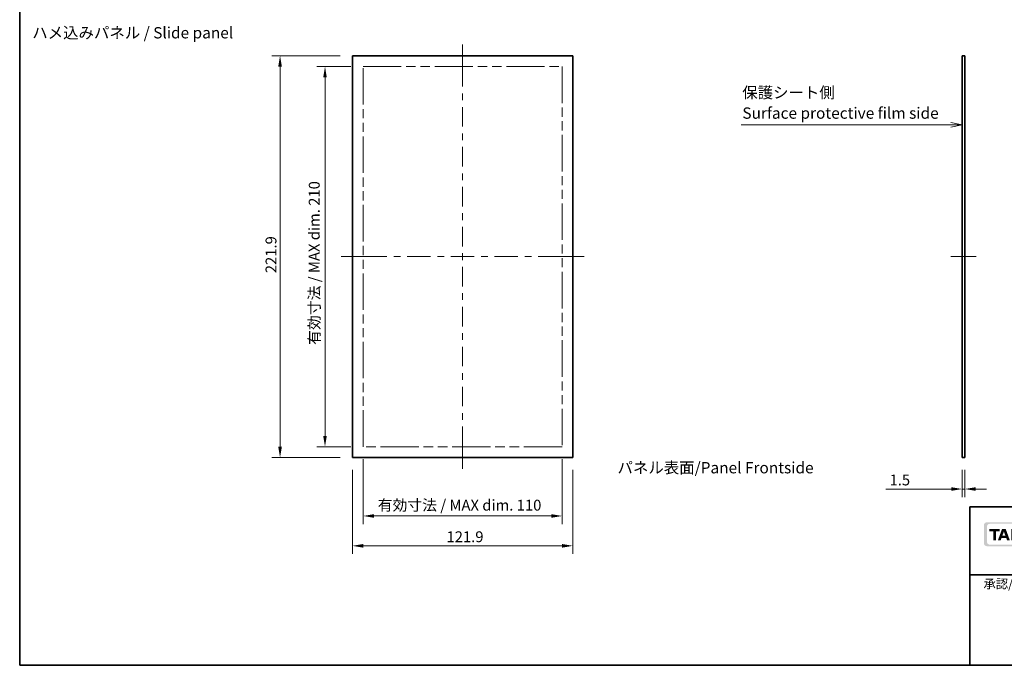
# Model space of a CAD drawing. Units: millimetres. Extents: x 0 to 7274, y -26 to 1264.
# Drawn here: x 6296 to 6840, y 0 to 357 of the extents above; entities that cross this region are included whole.
import ezdxf
from ezdxf.enums import TextEntityAlignment as Align

# ---------------------------------------------------------------- set-up
doc = ezdxf.new("R2010")
doc.units = ezdxf.units.MM
doc.header["$LTSCALE"] = 4.5
doc.linetypes.add('CHAIN', pattern=[0.3543, 0.2362, -0.0295, 0.0591, -0.0295])
doc.linetypes.add('DOUBLE_DASH_CHAIN', pattern=[1.2403, 0.6614, -0.0827, 0.1654, -0.0827, 0.1654, -0.0827])
doc.layers.get('Defpoints').update_dxf_attribs({"lineweight": 25})
for name, color, linetype, lineweight in [('Border (ISO)', 7, 'Continuous', 35), ('Centerline (ISO)', 131, 'Continuous', 18), ('Dimension (ISO)', 7, 'Continuous', 18), ('Dimension (ISO) @ 1', 7, 'Continuous', 18), ('Hatch (ISO)', 1, 'Continuous', 18), ('Sketch Geometry (ISO)', 7, 'Continuous', 18), ('Symbol (ISO)', 7, 'Continuous', 18), ('Title (ISO)', 7, 'Continuous', 35), ('Visible (ISO)', 7, 'Continuous', 35)]:
    doc.layers.add(name, color=color, linetype=linetype, lineweight=lineweight)
doc.styles.add('Note Text (TK)', font='txt')
doc.styles.add('文字スタイル67', font='arial.ttf')
doc.dimstyles.new('Default - Method 1b (TK)', dxfattribs={"dimscale": 4.5, "dimtxt": 2.5, "dimasz": 2.5, "dimexe": 1, "dimexo": 1.5, "dimgap": 1, "dimtad": 1, "dimtoh": 1, "dimrnd": 1e-08, "dimdsep": 46, "dimtxsty": 'Note Text (TK)', "dimcen": 0.09, "dimdle": 5, "dimclrd": 100, "dimclre": 100, "dimclrt": 7, "dimadec": 1, "dimazin": 1, "dimtfac": 1, "dimtmove": 0, "dimatfit": 3, "dimfxl": 1, "dimtolj": 1, "dimlwd": -1, "dimlwe": -1, "dimarcsym": 0})

# ---------------------------------------------------------------- blocks, each defined once
blk = doc.blocks.new('図面枠 tk図枠')
at = {"layer": 'Border (ISO)'}
for p, q in [((14.5, 289), (14.5, 8)), ((14.5, 8), (405.5, 8))]:
    blk.add_line(p, q, dxfattribs=at)
blk = doc.blocks.new('表題欄 tk表題欄')
at = {"layer": 'Hatch (ISO)'}
h = blk.add_hatch(color=256, dxfattribs=at)
edge = h.paths.add_edge_path(flags=0)
edge.add_arc((95.58, 236.3), 0.596, 270, 360)
edge.add_line((96.17, 236.3), (96.17, 239.71))
edge.add_arc((95.58, 239.71), 0.596, 0, 90)
edge.add_line((95.58, 240.31), (79.14, 240.31))
edge.add_arc((79.14, 239.71), 0.596, 90, 180)
edge.add_line((78.54, 239.71), (78.54, 236.3))
edge.add_arc((79.14, 236.3), 0.596, 180, 270)
edge.add_line((79.14, 235.7), (95.58, 235.7))
edge = h.paths.add_edge_path()
edge.add_line((77.84, 239.96), (77.84, 236.05))
edge.add_arc((78.54, 236.05), 0.702, 180, 270)
edge.add_line((78.54, 235.35), (96.17, 235.35))
edge.add_arc((96.17, 236.05), 0.702, 270, 360)
edge.add_line((96.87, 236.05), (96.87, 239.96))
edge.add_arc((96.17, 239.96), 0.702, 0, 90)
edge.add_line((96.17, 240.66), (78.54, 240.66))
edge.add_arc((78.54, 239.96), 0.702, 90, 180)
for points in [[(79.07, 239.15), (79.07, 238.66), (79.92, 238.66), (79.92, 236.66), (80.51, 236.66), (80.51, 238.66), (81.36, 238.66), (81.36, 239.15)], [(85.68, 236.66), (84.94, 237.89), (84.42, 237.32), (84.42, 236.66), (83.9, 236.66), (83.9, 239.15), (84.42, 239.15), (84.42, 238.1), (85.39, 239.15), (86.11, 239.15), (85.32, 238.3), (86.3, 236.66)], [(92.09, 239.15), (92.09, 236.66), (92.61, 236.66), (92.61, 237.66), (93.77, 237.66), (93.77, 236.66), (94.29, 236.66), (94.29, 239.15), (93.77, 239.15), (93.77, 238.15), (92.61, 238.15), (92.61, 239.15)], [(94.84, 239.15), (94.84, 236.66), (95.36, 236.66), (95.36, 239.15)]]:
    blk.add_hatch(color=256, dxfattribs=at).paths.add_polyline_path(points)
h = blk.add_hatch(color=256, dxfattribs=at)
h.paths.add_polyline_path([(82.59, 237.71), (81.95, 237.71), (82.27, 238.58)], flags=0)
h.paths.add_polyline_path([(82.78, 237.2), (81.76, 237.2), (81.57, 236.66), (80.95, 236.66), (81.86, 239.15), (82.68, 239.15), (83.59, 236.66), (82.98, 236.66)])
h = blk.add_hatch(color=256, dxfattribs=at)
h.paths.add_polyline_path([(87.53, 237.71), (88.16, 237.71), (87.85, 238.58)], flags=0)
h.paths.add_polyline_path([(87.14, 236.66), (87.34, 237.2), (88.35, 237.2), (88.55, 236.66), (89.17, 236.66), (88.25, 239.15), (87.44, 239.15), (86.52, 236.66)])
h = blk.add_hatch(color=256, dxfattribs=at)
edge = h.paths.add_edge_path()
edge.add_arc((90.52, 237.9), 1.27, 38.5505, 336.582)
edge.add_line((91.69, 237.4), (91.17, 237.62))
edge.add_ellipse((90.52, 237.9), major_axis=(0, -0.8), ratio=0.867347, start_angle=128.5505, end_angle=426.582, ccw=False)
edge.add_line((91.09, 238.36), (91.52, 238.7))
at = {"layer": 'Title (ISO)'}
for p, q in [((74.71, 244.05), (255.71, 244.05)), ((74.71, 209.05), (74.71, 244.05)), ((149.71, 244.05), (149.71, 209.05)), ((230.71, 244.05), (230.71, 209.05)), ((255.71, 244.05), (255.71, 209.05)), ((243.21, 239.55), (251.21, 240.55)), ((243.21, 239.55), (243.21, 235.55)), ((251.21, 234.55), (251.21, 240.55)), ((243.21, 235.55), (251.21, 234.55)), ((230.71, 231.05), (255.71, 231.05)), ((74.71, 229.05), (230.71, 229.05)), ((99.71, 229.05), (99.71, 209.05)), ((124.71, 229.05), (124.71, 209.05)), ((230.71, 220.05), (255.71, 220.05)), ((149.71, 216.05), (230.71, 216.05)), ((255.71, 209.05), (74.71, 209.05))]:
    blk.add_line(p, q, dxfattribs=at)
at = {"layer": 'Title (ISO)', "color": 4, "linetype": 'CHAIN', "lineweight": 18, "ltscale": 8.88956}
blk.add_line((238.21, 241.55), (238.21, 233.55), dxfattribs=at)
at = {"layer": 'Title (ISO)', "color": 4, "linetype": 'CHAIN', "lineweight": 18, "ltscale": 20.001633}
blk.add_line((252.21, 237.55), (234.21, 237.55), dxfattribs=at)
at = {"layer": 'Title (ISO)'}
for radius in [3, 2]:
    blk.add_circle((238.21, 237.55), radius, dxfattribs=at)
at = {"layer": 'Title (ISO)', "color": 1, "char_height": 2, "line_spacing_factor": 1.5, "style": 'Note Text (TK)'}
for s, insert, width, attachment_point in [('\\fＭＳ Ｐゴシック|b0|i0;品名/Title', (151.71, 242.05), 13.0643, 4), ('\\fＭＳ Ｐゴシック|b0|i0;尺度/Scale', (232.71, 229.05), 14.3392, 4), ('\\fＭＳ Ｐゴシック|b0|i0;承認/Approved', (87.21, 227.05), 19.3216, 5), ('\\fＭＳ Ｐゴシック|b0|i0;検図/Checked', (112.21, 227.05), 18.3275, 5), ('\\fＭＳ Ｐゴシック|b0|i0;製図/Created', (137.21, 227.05), 17.4737, 5), ('\\fＭＳ Ｐゴシック|b0|i0;作成日/Date', (151.71, 212.55), 16.3977, 4)]:
    blk.add_mtext(s, dxfattribs=dict(at, insert=insert, width=width, attachment_point=attachment_point))
at = {"layer": 'Title (ISO)', "color": 7, "line_spacing_factor": 1.5, "style": 'Note Text (TK)'}
for s, insert, char_height, attachment_point in [('株式会社タカチ電機工業', (99.87, 238.05), 2.5, 4), ('\\fＭＳ Ｐゴシック|b0|i0;/', (243.21, 214.55), 2, 5)]:
    blk.add_mtext(s, dxfattribs=dict(at, insert=insert, char_height=char_height, attachment_point=attachment_point))
at = {"layer": 'Title (ISO)', "color": 7, "insert": (99.87, 232.05), "char_height": 1.4986, "width": 48.1688, "attachment_point": 4, "line_spacing_factor": 1.5, "style": 'Note Text (TK)'}
blk.add_mtext('\\fArial|b0|i0;TAKACHI ELECTRONICS ENCLOSURE CO., LTD.', dxfattribs=at)
at = {"layer": 'Title (ISO)', "color": 7}
for tag, p, height, style in [('<品名>_001', (157.03, 235.58), 2.5, 'Note Text (TK)'), ('<Title>_001', (157.44, 230.55), 2, '文字スタイル67'), ('<ページ_No.>_001', (238.1, 213.3), 2.5, 'Note Text (TK)'), ('<総ページ数>_001', (246.8, 213.3), 2.5, 'Note Text (TK)'), ('作成日_001', (175.62, 211.26), 2.5, 'Note Text (TK)')]:
    blk.add_attdef(tag, p, '', height=height, dxfattribs=dict(at, style=style))
at = {"layer": 'Title (ISO)', "color": 7, "style": 'Note Text (TK)'}
for tag, p in [('<尺度>', (243.21, 223.55)), ('<承認>', (87.21, 217.05))]:
    blk.add_attdef(tag, text='', height=2.5, dxfattribs=at).set_placement(p, align=Align.MIDDLE_CENTER)
blk = doc.blocks.new('*D125')
at = {"layer": 'Defpoints', "color": 0}
for p in [(6464.81, 330.67), (6485.88, 330.67), (6485.88, 120.67)]:
    blk.add_point(p, dxfattribs=at)
at = {"layer": 'Dimension (ISO)', "color": 100}
for p, q in [((6479.13, 330.67), (6460.31, 330.67)), ((6464.81, 126.67), (6464.81, 324.67)), ((6479.13, 120.67), (6460.31, 120.67))]:
    blk.add_line(p, q, dxfattribs=at)
for points in [[(6463.81, 324.67), (6465.81, 324.67), (6464.81, 330.67)], [(6463.81, 126.67), (6465.81, 126.67), (6464.81, 120.67)]]:
    blk.add_solid(points, dxfattribs=at)
at = {"layer": 'Dimension (ISO)', "color": 7, "insert": (6458.86, 176.97), "char_height": 6, "attachment_point": 4, "rotation": 90, "style": 'Note Text (TK)'}
blk.add_mtext('\\A1;有効寸法 / MAX dim. 210', dxfattribs=at)
blk = doc.blocks.new('*D126')
at = {"layer": 'Defpoints', "color": 0}
for p in [(6485.88, 120.67), (6595.88, 120.67), (6485.88, 82.47)]:
    blk.add_point(p, dxfattribs=at)
at = {"layer": 'Dimension (ISO)', "color": 100}
for p, q in [((6485.88, 113.92), (6485.88, 77.97)), ((6595.88, 113.92), (6595.88, 77.97)), ((6589.88, 82.47), (6491.88, 82.47))]:
    blk.add_line(p, q, dxfattribs=at)
for points in [[(6491.88, 83.47), (6491.88, 81.47), (6485.88, 82.47)], [(6589.88, 83.47), (6589.88, 81.47), (6595.88, 82.47)]]:
    blk.add_solid(points, dxfattribs=at)
at = {"layer": 'Dimension (ISO)', "color": 7, "insert": (6493.97, 88.43), "char_height": 6, "attachment_point": 4, "style": 'Note Text (TK)'}
blk.add_mtext('\\A1;有効寸法 / MAX dim. 110', dxfattribs=at)
blk = doc.blocks.new('*D127')
at = {"layer": 'Defpoints', "color": 0}
for p in [(6439.97, 336.62), (6479.93, 336.62), (6479.93, 114.72)]:
    blk.add_point(p, dxfattribs=at)
at = {"layer": 'Dimension (ISO)', "color": 100}
for p, q in [((6473.18, 336.62), (6435.47, 336.62)), ((6439.97, 120.72), (6439.97, 330.62)), ((6473.18, 114.72), (6435.47, 114.72))]:
    blk.add_line(p, q, dxfattribs=at)
for points in [[(6438.97, 330.62), (6440.97, 330.62), (6439.97, 336.62)], [(6438.97, 120.72), (6440.97, 120.72), (6439.97, 114.72)]]:
    blk.add_solid(points, dxfattribs=at)
at = {"layer": 'Dimension (ISO)', "color": 7, "insert": (6434.97, 216.52), "char_height": 6, "attachment_point": 4, "rotation": 90, "style": 'Note Text (TK)'}
blk.add_mtext('\\A1;221.9', dxfattribs=at)
blk = doc.blocks.new('*D128')
at = {"layer": 'Defpoints', "color": 0}
for p in [(6479.93, 114.72), (6601.83, 114.72), (6601.83, 65.98)]:
    blk.add_point(p, dxfattribs=at)
at = {"layer": 'Dimension (ISO)', "color": 100}
for p, q in [((6479.93, 107.97), (6479.93, 61.48)), ((6601.83, 107.97), (6601.83, 61.48)), ((6485.93, 65.98), (6595.83, 65.98))]:
    blk.add_line(p, q, dxfattribs=at)
for points in [[(6485.93, 66.98), (6485.93, 64.98), (6479.93, 65.98)], [(6595.83, 66.98), (6595.83, 64.98), (6601.83, 65.98)]]:
    blk.add_solid(points, dxfattribs=at)
at = {"layer": 'Dimension (ISO)', "color": 7, "insert": (6531.96, 70.98), "char_height": 6, "attachment_point": 4, "style": 'Note Text (TK)'}
blk.add_mtext('\\A1;121.9', dxfattribs=at)
blk = doc.blocks.new('引出線注記10')
at = {"layer": 'Symbol (ISO)', "color": 100}
for p, q in [((174.01, 127.39), (217.11, 127.39)), ((174.01, 127.39), (217.11, 127.39)), ((220.66, 127.39), (217.11, 127.39)), ((222.84, 127.39), (220.34, 127.89)), ((220.34, 127.39), (222.84, 127.39)), ((220.34, 126.89), (222.84, 127.39)), ((220.34, 127.39), (220.66, 127.39))]:
    blk.add_line(p, q, dxfattribs=at)
at = {"layer": 'Symbol (ISO)', "color": 7, "char_height": 2.5, "attachment_point": 7, "style": 'Note Text (TK)'}
for s, insert in [('保護シート側', (174.22, 132.48)), ('Surface protective film side', (174.25, 127.95))]:
    blk.add_mtext(s, dxfattribs=dict(at, insert=insert))
blk = doc.blocks.new('*D129')
at = {"layer": 'Defpoints', "color": 0}
for p in [(6816.94, 114.72), (6818.44, 114.72), (6816.94, 97.35)]:
    blk.add_point(p, dxfattribs=at)
at = {"layer": 'Dimension (ISO)', "color": 100}
for p, q in [((6816.94, 107.97), (6816.94, 92.85)), ((6818.44, 107.97), (6818.44, 92.85)), ((6810.94, 97.35), (6774.8, 97.35)), ((6818.44, 97.35), (6816.94, 97.35)), ((6824.44, 97.35), (6830.44, 97.35))]:
    blk.add_line(p, q, dxfattribs=at)
for points in [[(6810.94, 98.35), (6810.94, 96.35), (6816.94, 97.35)], [(6824.44, 98.35), (6824.44, 96.35), (6818.44, 97.35)]]:
    blk.add_solid(points, dxfattribs=at)
at = {"layer": 'Dimension (ISO)', "color": 7, "insert": (6776.8, 102.35), "char_height": 6, "attachment_point": 4, "style": 'Note Text (TK)'}
blk.add_mtext('\\A1;1.5', dxfattribs=at)

msp = doc.modelspace()

# ---------------------------------------------------------------- linework, layer by layer
at = {"layer": 'Centerline (ISO)'}
for p, q in [((6540.8761, 336.6224), (6540.8761, 342.8724)), ((6540.8761, 336.6224), (6540.8761, 330.3724)), ((6479.9261, 225.6724), (6473.6761, 225.6724)), ((6479.9261, 225.6724), (6486.1761, 225.6724)), ((6601.8261, 225.6724), (6595.5761, 225.6724)), ((6601.8261, 225.6724), (6608.0761, 225.6724)), ((6816.9384, 225.6724), (6810.6884, 225.6724)), ((6818.4384, 225.6724), (6824.6884, 225.6724)), ((6540.8761, 114.7224), (6540.8761, 120.9724)), ((6540.8761, 114.7224), (6540.8761, 108.4724))]:
    msp.add_line(p, q, dxfattribs=at)
at = {"layer": 'Centerline (ISO)', "linetype": 'Continuous'}
for p, q in [((6540.8761, 330.3724), (6540.8761, 319.5574)), ((6540.8761, 315.8074), (6540.8761, 312.0574)), ((6540.8761, 308.3074), (6540.8761, 297.4924)), ((6540.8761, 293.7424), (6540.8761, 289.9924)), ((6540.8761, 286.2424), (6540.8761, 275.4274)), ((6540.8761, 271.6774), (6540.8761, 267.9274)), ((6540.8761, 264.1774), (6540.8761, 253.3624)), ((6540.8761, 249.6124), (6540.8761, 245.8624)), ((6540.8761, 242.1124), (6540.8761, 231.2974)), ((6486.1761, 225.6724), (6499.0561, 225.6724)), ((6502.8061, 225.6724), (6506.5561, 225.6724)), ((6510.3061, 225.6724), (6523.1861, 225.6724)), ((6526.9361, 225.6724), (6530.6861, 225.6724)), ((6534.4361, 225.6724), (6547.3161, 225.6724)), ((6540.8761, 227.5474), (6540.8761, 223.7974)), ((6551.0661, 225.6724), (6554.8161, 225.6724)), ((6558.5661, 225.6724), (6571.4461, 225.6724)), ((6575.1961, 225.6724), (6578.9461, 225.6724)), ((6582.6961, 225.6724), (6595.5761, 225.6724)), ((6816.9384, 225.6724), (6818.4384, 225.6724)), ((6540.8761, 220.0474), (6540.8761, 209.2324)), ((6540.8761, 205.4824), (6540.8761, 201.7324)), ((6540.8761, 197.9824), (6540.8761, 187.1674)), ((6540.8761, 183.4174), (6540.8761, 179.6674)), ((6540.8761, 175.9174), (6540.8761, 165.1024)), ((6540.8761, 161.3524), (6540.8761, 157.6024)), ((6540.8761, 153.8524), (6540.8761, 143.0374)), ((6540.8761, 139.2874), (6540.8761, 135.5374)), ((6540.8761, 131.7874), (6540.8761, 120.9724))]:
    msp.add_line(p, q, dxfattribs=at)
at = {"layer": 'Sketch Geometry (ISO)', "color": 4, "linetype": 'DOUBLE_DASH_CHAIN', "ltscale": 7.095057}
for p, q in [((6485.8761, 330.6724), (6595.8761, 330.6724)), ((6595.8761, 120.6724), (6485.8761, 120.6724))]:
    msp.add_line(p, q, dxfattribs=at)
at = {"layer": 'Sketch Geometry (ISO)', "color": 4, "linetype": 'DOUBLE_DASH_CHAIN', "ltscale": 6.772555}
for p, q in [((6485.8761, 120.6724), (6485.8761, 330.6724)), ((6595.8761, 330.6724), (6595.8761, 120.6724))]:
    msp.add_line(p, q, dxfattribs=at)
at = {"layer": 'Visible (ISO)'}
for p, q in [((6601.8261, 336.6224), (6479.9261, 336.6224)), ((6479.9261, 114.7224), (6479.9261, 336.6224)), ((6601.8261, 114.7224), (6601.8261, 336.6224)), ((6818.4384, 336.6224), (6816.9384, 336.6224)), ((6816.9384, 114.7224), (6816.9384, 336.6224)), ((6818.4384, 114.7224), (6818.4384, 336.6224)), ((6601.8261, 114.7224), (6479.9261, 114.7224)), ((6818.4384, 114.7224), (6816.9384, 114.7224))]:
    msp.add_line(p, q, dxfattribs=at)

# ---------------------------------------------------------------- block references
at = {"xscale": 2.5, "yscale": 2.5, "zscale": 2.5}
msp.add_blockref('図面枠 tk図枠', (6259.8331, -20), dxfattribs=at)
ref = msp.add_blockref('表題欄 tk表題欄', (6634.311, -522.6318), dxfattribs=dict(xscale=2.5, yscale=2.5, zscale=2.5))
ref.add_attrib('<品名>_001', 'パネル', (7027.6598, 66.4489), dxfattribs={"layer": 'Title (ISO)', "color": 7, "height": 6.25, "style": 'Note Text (TK)'})
ref.add_attrib('<尺度>_001', '1:2.5', (7231.8257, 33.1655), dxfattribs={"layer": 'Title (ISO)', "color": 7, "height": 6.25, "style": 'Note Text (TK)'})
ref.add_attrib('作成日_001', '2020/06/29', (7074.3218, 5.5206), dxfattribs={"layer": 'Title (ISO)', "color": 7, "height": 6.25, "style": 'Note Text (TK)'})
ref.add_attrib('<Title>_001', 'Panel', (7027.5053, 53.8319), dxfattribs={"layer": 'Title (ISO)', "color": 7, "height": 5, "style": '文字スタイル67'})
ref.add_attrib('<ページ_No.>_001', '5', (7228.6488, 10.6783), dxfattribs={"layer": 'Title (ISO)', "color": 7, "height": 6.25, "style": 'Note Text (TK)'})
ref.add_attrib('<総ページ数>_001', '5', (7251.1488, 10.6783), dxfattribs={"layer": 'Title (ISO)', "color": 7, "height": 6.25, "style": 'Note Text (TK)'})
at = {"layer": 'Symbol (ISO)', "xscale": 2.5, "yscale": 2.5, "zscale": 2.5}
msp.add_blockref('引出線注記10', (6259.8331, -20), dxfattribs=at)

# ---------------------------------------------------------------- texts
at = {"layer": 'Symbol (ISO)', "color": 7, "insert": (6303.0149, 348.5015), "char_height": 6.25, "width": 114.766085, "attachment_point": 4, "line_spacing_factor": 1.5, "style": 'Note Text (TK)'}
msp.add_mtext('{ハメ込みパネル / Slide panel}', dxfattribs=at)
at = {"layer": 'Symbol (ISO)', "color": 7, "insert": (6626.4629, 109.1149), "char_height": 6.25, "attachment_point": 4, "line_spacing_factor": 1.5, "style": 'Note Text (TK)'}
msp.add_mtext_dynamic_manual_height_columns('パネル表面/Panel Frontside', width=230.845051, gutter_width=1, heights=[0], dxfattribs=at)

# ---------------------------------------------------------------- dimensions: what is measured, and where the dimension line sits
at = {"layer": 'Dimension (ISO) @ 1', "color": 100}
for base, p1, p2, angle, override, picture, middle in [((6439.9689, 336.6224), (6479.9261, 114.7224), (6479.9261, 336.6224), 90, {"dimscale": 1, "dimtxt": 6, "dimasz": 6, "dimexe": 4.5, "dimexo": 6.75, "dimgap": 2, "dimtoh": 0, "dimdec": 2, "dimcen": 0.405, "dimtp": 0, "dimtm": 0, "dimtdec": 2, "dimtix": 0, "dimtofl": 0, "dimtmove": 0, "dimatfit": 1}, '*D127', (6439.9689, 225.6724)), ((6601.8261, 65.9779), (6479.9261, 114.7224), (6601.8261, 114.7224), 180, {"dimscale": 1, "dimtxt": 6, "dimasz": 6, "dimexe": 4.5, "dimexo": 6.75, "dimgap": 2, "dimtoh": 0, "dimdec": 2, "dimcen": 0.405, "dimtp": 0, "dimtm": 0, "dimtdec": 2, "dimtix": 0, "dimtofl": 0, "dimtmove": 0, "dimatfit": 1}, '*D128', (6540.8761, 65.9779)), ((6816.9384, 97.3536), (6818.4384, 114.7224), (6816.9384, 114.7224), 180, {"dimscale": 1, "dimtxt": 6, "dimasz": 6, "dimexe": 4.5, "dimexo": 6.75, "dimgap": 2, "dimtoh": 0, "dimdec": 2, "dimcen": 0.405, "dimtp": 0, "dimtm": 0, "dimtdec": 2, "dimtix": 0, "dimtofl": 1, "dimtmove": 0, "dimatfit": 1}, '*D129', (6781.373, 97.3536))]:
    dim = msp.add_linear_dim(base=base, p1=p1, p2=p2, angle=angle, dimstyle='Default - Method 1b (TK)', override=override, dxfattribs=at)
    dim.commit()
    dim.dimension.update_dxf_attribs({"geometry": picture, "text_midpoint": middle, "dimtype": 128})
for base, p1, p2, angle, picture, middle in [((6464.8148, 330.6724), (6485.8761, 120.6724), (6485.8761, 330.6724), 90, '*D125', (6464.8148, 223.883)), ((6485.8761, 82.4705), (6595.8761, 120.6724), (6485.8761, 120.6724), 180, '*D126', (6540.8761, 82.4705))]:
    dim = msp.add_linear_dim(base=base, p1=p1, p2=p2, angle=angle, text='有効寸法 / MAX dim. <>', dimstyle='Default - Method 1b (TK)', override={"dimscale": 1, "dimtxt": 6, "dimasz": 6, "dimexe": 4.5, "dimexo": 6.75, "dimgap": 2, "dimtoh": 0, "dimdec": 2, "dimcen": 0.405, "dimtp": 0, "dimtm": 0, "dimtdec": 2, "dimtix": 0, "dimtofl": 0, "dimtmove": 0, "dimatfit": 1}, dxfattribs=at)
    dim.commit()
    dim.dimension.update_dxf_attribs({"geometry": picture, "text_midpoint": middle, "dimtype": 128})

doc.saveas('drawing.dxf')
